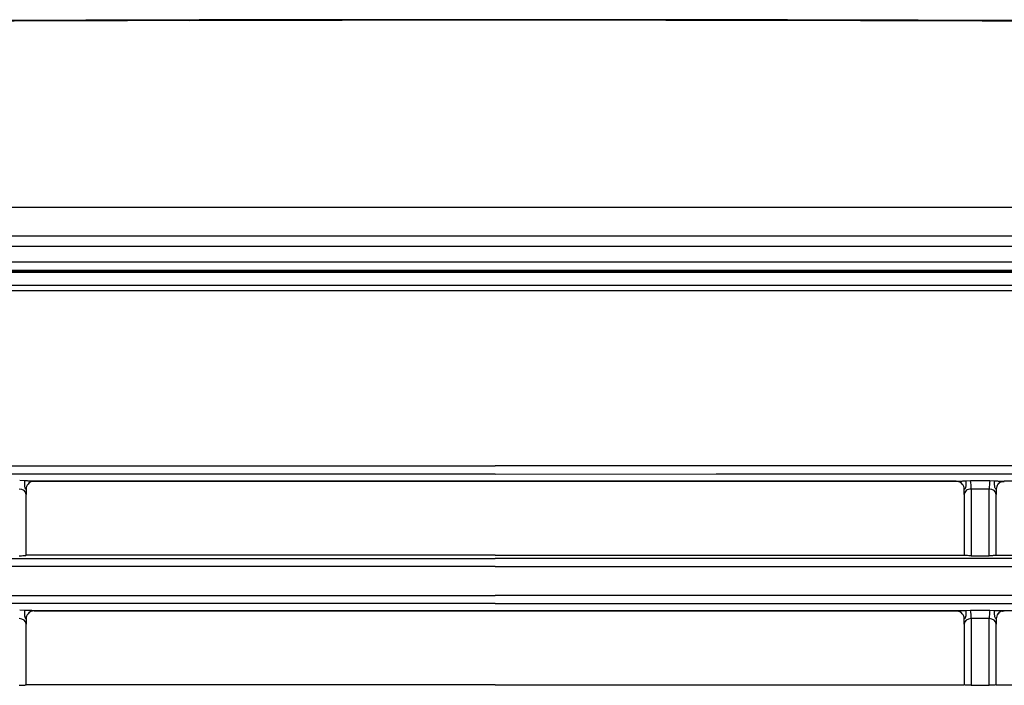
# Model space of a CAD drawing. Units: millimetres. Extents: x 0 to 270, y 0 to 270.
# Drawn here: x 106 to 166, y 229 to 270 of the extents above; entities that cross this region are included whole.
import ezdxf

# ---------------------------------------------------------------- set-up
doc = ezdxf.new("R2010")
doc.units = ezdxf.units.MM

msp = doc.modelspace()

# ---------------------------------------------------------------- linework, layer by layer
for p, q in [((116.067, 269.939), (135, 269.998)), ((135, 269.964), (135, 269.998)), ((102.75, 258.402), (108.125, 258.403)), ((108.125, 258.403), (113.5, 258.403)), ((113.5, 258.403), (118.875, 258.403)), ((118.875, 258.403), (124.25, 258.403)), ((124.25, 258.403), (129.625, 258.404)), ((129.625, 258.404), (135, 258.404)), ((135, 258.404), (148.822, 258.403)), ((148.822, 258.403), (162.643, 258.403)), ((162.643, 258.403), (176.465, 258.401)), ((107.35, 256.609), (93.525, 256.607)), ((121.175, 256.61), (107.35, 256.609)), ((135, 256.611), (121.175, 256.61)), ((148.825, 256.61), (135, 256.611)), ((162.65, 256.609), (148.825, 256.61)), ((176.474, 256.607), (162.65, 256.609)), ((38.213, 255.989), (231.787, 255.989)), ((231.771, 254.998), (38.229, 254.998)), ((238.488, 254.486), (31.512, 254.486)), ((93.512, 254.459), (107.341, 254.457)), ((108.108, 254.367), (102.73, 254.368)), ((107.341, 254.457), (121.17, 254.456)), ((113.487, 254.367), (108.108, 254.367)), ((118.865, 254.367), (113.487, 254.367)), ((124.243, 254.367), (118.865, 254.367)), ((121.17, 254.456), (135, 254.456)), ((129.622, 254.367), (124.243, 254.367)), ((135, 254.366), (129.622, 254.367)), ((135, 254.366), (135, 254.456)), ((135, 254.456), (148.83, 254.456)), ((140.378, 254.367), (135, 254.366)), ((145.757, 254.367), (140.378, 254.367)), ((151.135, 254.367), (145.757, 254.367)), ((148.83, 254.456), (162.659, 254.457)), ((156.513, 254.367), (151.135, 254.367)), ((161.892, 254.367), (156.513, 254.367)), ((167.27, 254.368), (161.892, 254.367)), ((162.659, 254.457), (176.488, 254.459)), ((102.726, 253.584), (108.105, 253.583)), ((108.105, 253.583), (113.484, 253.583)), ((113.484, 253.583), (118.863, 253.583)), ((118.863, 253.583), (124.242, 253.583)), ((124.242, 253.583), (129.621, 253.582)), ((129.621, 253.582), (135, 253.582)), ((135, 253.582), (140.379, 253.582)), ((140.379, 253.582), (145.758, 253.583)), ((145.758, 253.583), (151.137, 253.583)), ((151.137, 253.583), (156.516, 253.583)), ((156.516, 253.583), (161.895, 253.583)), ((161.895, 253.583), (167.274, 253.584)), ((107.335, 253.233), (93.503, 253.234)), ((121.167, 253.232), (107.335, 253.233)), ((135, 253.232), (121.167, 253.232)), ((148.833, 253.232), (135, 253.232)), ((162.665, 253.233), (148.833, 253.232)), ((176.497, 253.234), (162.665, 253.233)), ((93.444, 242.409), (107.296, 242.409)), ((107.296, 242.409), (121.148, 242.409)), ((121.148, 242.409), (135, 242.409)), ((148.852, 242.409), (135, 242.409)), ((162.704, 242.409), (148.852, 242.409)), ((176.556, 242.409), (162.704, 242.409)), ((108.423, 241.909), (103.108, 241.909)), ((113.738, 241.909), (108.423, 241.909)), ((119.054, 241.909), (113.738, 241.909)), ((124.369, 241.909), (119.054, 241.909)), ((129.685, 241.909), (124.369, 241.909)), ((135, 241.909), (129.685, 241.909)), ((135, 241.909), (148.668, 241.91)), ((148.668, 241.91), (162.336, 241.91)), ((162.336, 241.91), (176.004, 241.91)), ((105.882, 241.486), (105.592, 241.501)), ((105.882, 241.486), (105.881, 241.467)), ((105.881, 241.467), (105.881, 241.448)), ((105.881, 241.448), (105.881, 241.428)), ((105.881, 241.428), (105.881, 241.408)), ((105.881, 241.408), (105.881, 241.386)), ((105.881, 241.386), (105.881, 241.365)), ((105.881, 241.365), (105.881, 241.342)), ((105.881, 241.342), (105.882, 241.32)), ((105.912, 241.483), (105.882, 241.486)), ((105.882, 241.32), (105.883, 241.296)), ((105.883, 241.296), (105.884, 241.273)), ((105.884, 241.273), (105.885, 241.249)), ((105.885, 241.249), (105.887, 241.225)), ((105.887, 241.225), (105.889, 241.201)), ((105.889, 241.201), (105.892, 241.177)), ((105.892, 241.177), (105.895, 241.152)), ((105.946, 241.482), (105.912, 241.483)), ((105.983, 241.48), (105.946, 241.482)), ((106.024, 241.478), (105.983, 241.48)), ((106.067, 241.477), (106.024, 241.478)), ((106.112, 241.476), (106.067, 241.477)), ((106.157, 241.475), (106.112, 241.476)), ((106.202, 241.474), (106.157, 241.475)), ((106.247, 241.473), (106.202, 241.474)), ((106.292, 241.472), (106.247, 241.473)), ((106.335, 241.47), (106.292, 241.472)), ((106.376, 241.469), (106.335, 241.47)), ((106.415, 241.467), (106.376, 241.469)), ((106.454, 241.466), (106.415, 241.467)), ((106.491, 241.464), (106.454, 241.466)), ((106.489, 241.464), (135, 241.464)), ((106.491, 241.464), (106.491, 241.464)), ((135, 241.464), (106.491, 241.464)), ((135, 241.464), (163.509, 241.464)), ((135, 241.463), (135, 241.464)), ((135, 241.464), (135, 241.464)), ((163.511, 241.464), (135, 241.464)), ((163.509, 241.464), (163.545, 241.466)), ((163.509, 241.464), (163.509, 241.464)), ((163.545, 241.466), (163.583, 241.467)), ((163.583, 241.467), (163.623, 241.469)), ((163.623, 241.469), (163.665, 241.47)), ((163.665, 241.47), (163.708, 241.472)), ((163.708, 241.472), (163.753, 241.473)), ((163.753, 241.473), (163.797, 241.474)), ((163.797, 241.474), (163.843, 241.475)), ((163.843, 241.475), (163.888, 241.476)), ((163.888, 241.476), (163.933, 241.477)), ((163.933, 241.477), (163.976, 241.478)), ((163.976, 241.478), (164.017, 241.48)), ((164.017, 241.48), (164.054, 241.482)), ((164.054, 241.482), (164.088, 241.483)), ((164.088, 241.483), (164.118, 241.486)), ((164.108, 241.177), (164.105, 241.152)), ((164.111, 241.201), (164.108, 241.177)), ((164.113, 241.225), (164.111, 241.201)), ((164.115, 241.249), (164.113, 241.225)), ((164.116, 241.273), (164.115, 241.249)), ((164.117, 241.296), (164.116, 241.273)), ((164.118, 241.32), (164.117, 241.296)), ((164.118, 241.486), (164.408, 241.501)), ((164.118, 241.486), (164.119, 241.467)), ((164.119, 241.342), (164.118, 241.32)), ((164.119, 241.467), (164.119, 241.448)), ((164.119, 241.448), (164.119, 241.428)), ((164.119, 241.428), (164.119, 241.408)), ((164.119, 241.408), (164.119, 241.386)), ((164.119, 241.386), (164.119, 241.365)), ((164.119, 241.365), (164.119, 241.342)), ((164.408, 241.501), (165.592, 241.502)), ((165.592, 241.502), (165.885, 241.486)), ((165.884, 241.416), (165.885, 241.452)), ((165.885, 241.378), (165.884, 241.416)), ((165.885, 241.452), (165.885, 241.486)), ((165.885, 241.486), (165.915, 241.484)), ((165.885, 241.338), (165.885, 241.378)), ((165.887, 241.297), (165.885, 241.338)), ((165.889, 241.255), (165.887, 241.297)), ((165.893, 241.212), (165.889, 241.255)), ((165.898, 241.169), (165.893, 241.212)), ((165.905, 241.126), (165.898, 241.169)), ((165.915, 241.484), (165.949, 241.482)), ((165.949, 241.482), (165.986, 241.48)), ((165.986, 241.48), (166.026, 241.479)), ((166.026, 241.479), (166.069, 241.477)), ((166.069, 241.477), (166.114, 241.476)), ((166.114, 241.476), (166.159, 241.475)), ((166.159, 241.475), (166.204, 241.474)), ((166.204, 241.474), (166.249, 241.473)), ((166.249, 241.473), (166.293, 241.472)), ((166.293, 241.472), (166.336, 241.47)), ((166.336, 241.47), (166.377, 241.469)), ((166.354, 241.442), (166.36, 241.446)), ((166.36, 241.446), (166.37, 241.449)), ((166.37, 241.449), (166.385, 241.451)), ((166.377, 241.469), (166.417, 241.467)), ((166.385, 241.451), (166.404, 241.453)), ((166.404, 241.453), (166.429, 241.455)), ((166.417, 241.467), (166.455, 241.466)), ((166.429, 241.455), (166.457, 241.456)), ((166.455, 241.466), (166.491, 241.464)), ((166.457, 241.456), (166.491, 241.456)), ((225.104, 241.464), (166.489, 241.464)), ((105.895, 241.152), (105.899, 241.128)), ((105.899, 241.128), (105.904, 241.104)), ((105.904, 241.104), (105.91, 241.081)), ((105.91, 241.081), (105.917, 241.058)), ((105.917, 241.058), (105.925, 241.036)), ((105.925, 241.036), (105.935, 241.016)), ((105.935, 241.016), (105.946, 240.999)), ((105.946, 240.999), (105.956, 240.986)), ((105.956, 240.986), (105.965, 240.976)), ((105.965, 240.976), (105.972, 240.969)), ((105.972, 240.969), (105.979, 240.965)), ((105.979, 240.965), (105.984, 240.964)), ((105.984, 240.964), (105.987, 240.964)), ((105.987, 240.964), (105.99, 240.966)), ((105.988, 236.892), (105.988, 240.651)), ((105.99, 240.966), (105.991, 240.969)), ((105.991, 240.969), (105.991, 240.974)), ((164.009, 240.969), (164.009, 240.974)), ((164.01, 240.966), (164.009, 240.969)), ((164.013, 240.964), (164.01, 240.966)), ((164.012, 240.651), (164.012, 236.892)), ((164.016, 240.964), (164.013, 240.964)), ((164.021, 240.965), (164.016, 240.964)), ((164.028, 240.969), (164.021, 240.965)), ((164.035, 240.976), (164.028, 240.969)), ((164.044, 240.986), (164.035, 240.976)), ((164.054, 240.999), (164.044, 240.986)), ((164.065, 241.016), (164.054, 240.999)), ((164.075, 241.036), (164.065, 241.016)), ((164.083, 241.058), (164.075, 241.036)), ((164.09, 241.081), (164.083, 241.058)), ((164.096, 241.104), (164.09, 241.081)), ((164.101, 241.128), (164.096, 241.104)), ((164.105, 241.152), (164.101, 241.128)), ((165.558, 240.976), (164.442, 240.975)), ((164.442, 240.975), (164.442, 236.856)), ((165.558, 236.855), (165.558, 240.976)), ((165.915, 241.084), (165.905, 241.126)), ((165.929, 241.044), (165.915, 241.084)), ((165.946, 241.01), (165.929, 241.044)), ((165.962, 240.986), (165.946, 241.01)), ((165.976, 240.972), (165.962, 240.986)), ((165.985, 240.967), (165.976, 240.972)), ((165.99, 240.968), (165.985, 240.967)), ((165.988, 236.897), (165.988, 240.651)), ((165.991, 240.975), (165.99, 240.968)), ((45.007, 236.687), (135, 236.687)), ((105.558, 236.856), (105.639, 236.856)), ((105.639, 236.856), (105.713, 236.858)), ((105.713, 236.858), (105.778, 236.861)), ((105.778, 236.861), (105.832, 236.864)), ((105.832, 236.864), (105.876, 236.868)), ((105.876, 236.868), (105.912, 236.872)), ((105.912, 236.872), (105.941, 236.876)), ((105.941, 236.876), (105.962, 236.88)), ((105.962, 236.88), (105.977, 236.884)), ((105.977, 236.884), (105.986, 236.888)), ((105.986, 236.888), (105.988, 236.892)), ((135, 236.892), (105.988, 236.892)), ((135, 236.892), (164.012, 236.892)), ((224.993, 236.687), (135, 236.687)), ((164.014, 236.888), (164.012, 236.892)), ((164.023, 236.884), (164.014, 236.888)), ((164.038, 236.88), (164.023, 236.884)), ((164.059, 236.876), (164.038, 236.88)), ((164.088, 236.872), (164.059, 236.876)), ((164.124, 236.868), (164.088, 236.872)), ((164.168, 236.864), (164.124, 236.868)), ((164.222, 236.861), (164.168, 236.864)), ((164.287, 236.858), (164.222, 236.861)), ((164.361, 236.856), (164.287, 236.858)), ((164.442, 236.856), (164.361, 236.856)), ((164.442, 236.856), (165.558, 236.855)), ((165.627, 236.856), (165.558, 236.855)), ((165.693, 236.857), (165.627, 236.856)), ((165.751, 236.859), (165.693, 236.857)), ((165.802, 236.862), (165.751, 236.859)), ((165.845, 236.865), (165.802, 236.862)), ((165.882, 236.868), (165.845, 236.865)), ((165.912, 236.871), (165.882, 236.868)), ((165.937, 236.875), (165.912, 236.871)), ((165.956, 236.878), (165.937, 236.875)), ((165.971, 236.882), (165.956, 236.878)), ((165.981, 236.885), (165.971, 236.882)), ((165.987, 236.889), (165.981, 236.885)), ((165.988, 236.892), (165.987, 236.889)), ((165.988, 236.892), (225.185, 236.892)), ((135, 236.187), (45, 236.187)), ((135, 236.187), (225, 236.187)), ((45, 234.399), (135, 234.399)), ((135, 233.9), (45.007, 233.9)), ((225, 234.399), (135, 234.399)), ((135, 233.9), (224.993, 233.9)), ((105.882, 233.476), (105.592, 233.492)), ((105.882, 233.476), (105.881, 233.457)), ((105.881, 233.457), (105.881, 233.438)), ((105.881, 233.438), (105.881, 233.418)), ((105.881, 233.418), (105.881, 233.398)), ((105.881, 233.398), (105.881, 233.377)), ((105.881, 233.377), (105.881, 233.355)), ((105.881, 233.355), (105.881, 233.333)), ((105.881, 233.333), (105.882, 233.31)), ((105.912, 233.474), (105.882, 233.476)), ((105.882, 233.31), (105.883, 233.287)), ((105.883, 233.287), (105.884, 233.263)), ((105.884, 233.263), (105.885, 233.239)), ((105.946, 233.472), (105.912, 233.474)), ((105.983, 233.47), (105.946, 233.472)), ((106.024, 233.469), (105.983, 233.47)), ((106.067, 233.467), (106.024, 233.469)), ((106.112, 233.466), (106.067, 233.467)), ((106.157, 233.465), (106.112, 233.466)), ((106.202, 233.464), (106.157, 233.465)), ((106.247, 233.463), (106.202, 233.464)), ((106.292, 233.462), (106.247, 233.463)), ((106.335, 233.461), (106.292, 233.462)), ((106.376, 233.459), (106.335, 233.461)), ((106.415, 233.458), (106.376, 233.459)), ((106.454, 233.456), (106.415, 233.458)), ((106.491, 233.454), (106.454, 233.456)), ((106.489, 233.454), (135, 233.454)), ((106.491, 233.454), (106.491, 233.454)), ((135, 233.454), (106.491, 233.454)), ((135, 233.454), (163.509, 233.454)), ((135, 233.454), (135, 233.454)), ((163.511, 233.454), (135, 233.454)), ((163.509, 233.454), (163.545, 233.456)), ((163.509, 233.454), (163.509, 233.454)), ((163.545, 233.456), (163.583, 233.458)), ((163.583, 233.458), (163.623, 233.459)), ((163.623, 233.459), (163.665, 233.461)), ((163.665, 233.461), (163.708, 233.462)), ((163.708, 233.462), (163.753, 233.463)), ((163.753, 233.463), (163.797, 233.464)), ((163.797, 233.464), (163.843, 233.465)), ((163.843, 233.465), (163.888, 233.466)), ((163.888, 233.466), (163.933, 233.467)), ((163.933, 233.467), (163.976, 233.469)), ((163.976, 233.469), (164.017, 233.47)), ((164.017, 233.47), (164.054, 233.472)), ((164.054, 233.472), (164.088, 233.474)), ((164.088, 233.474), (164.118, 233.476)), ((164.116, 233.263), (164.115, 233.239)), ((164.117, 233.287), (164.116, 233.263)), ((164.118, 233.31), (164.117, 233.287)), ((164.118, 233.476), (164.408, 233.492)), ((164.118, 233.476), (164.119, 233.457)), ((164.119, 233.333), (164.118, 233.31)), ((164.119, 233.457), (164.119, 233.438)), ((164.119, 233.438), (164.119, 233.418)), ((164.119, 233.418), (164.119, 233.398)), ((164.119, 233.398), (164.119, 233.377)), ((164.119, 233.377), (164.119, 233.355)), ((164.119, 233.355), (164.119, 233.333)), ((164.408, 233.492), (165.592, 233.492)), ((165.592, 233.492), (165.885, 233.476)), ((165.884, 233.406), (165.885, 233.442)), ((165.885, 233.368), (165.884, 233.406)), ((165.885, 233.442), (165.885, 233.476)), ((165.885, 233.476), (165.915, 233.474)), ((165.885, 233.328), (165.885, 233.368)), ((165.887, 233.287), (165.885, 233.328)), ((165.889, 233.245), (165.887, 233.287)), ((165.893, 233.202), (165.889, 233.245)), ((165.915, 233.474), (165.949, 233.472)), ((165.949, 233.472), (165.986, 233.47)), ((165.986, 233.47), (166.026, 233.469)), ((166.026, 233.469), (166.069, 233.467)), ((166.069, 233.467), (166.114, 233.466)), ((166.114, 233.466), (166.159, 233.465)), ((166.159, 233.465), (166.204, 233.464)), ((166.204, 233.464), (166.249, 233.463)), ((166.249, 233.463), (166.293, 233.462)), ((166.293, 233.462), (166.336, 233.461)), ((166.336, 233.461), (166.377, 233.459)), ((166.354, 233.432), (166.36, 233.436)), ((166.36, 233.436), (166.37, 233.439)), ((166.37, 233.439), (166.385, 233.441)), ((166.377, 233.459), (166.417, 233.458)), ((166.385, 233.441), (166.404, 233.443)), ((166.404, 233.443), (166.429, 233.445)), ((166.417, 233.458), (166.455, 233.456)), ((166.429, 233.445), (166.457, 233.446)), ((166.455, 233.456), (166.491, 233.454)), ((166.457, 233.446), (166.491, 233.446)), ((224.51, 233.454), (166.489, 233.454)), ((105.885, 233.239), (105.887, 233.215)), ((105.887, 233.215), (105.889, 233.191)), ((105.889, 233.191), (105.892, 233.167)), ((105.892, 233.167), (105.895, 233.143)), ((105.895, 233.143), (105.899, 233.118)), ((105.899, 233.118), (105.904, 233.094)), ((105.904, 233.094), (105.91, 233.071)), ((105.91, 233.071), (105.917, 233.048)), ((105.917, 233.048), (105.925, 233.026)), ((105.925, 233.026), (105.935, 233.006)), ((105.935, 233.006), (105.946, 232.989)), ((105.946, 232.989), (105.956, 232.976)), ((105.956, 232.976), (105.965, 232.966)), ((105.965, 232.966), (105.972, 232.959)), ((105.972, 232.959), (105.979, 232.955)), ((105.979, 232.955), (105.984, 232.954)), ((105.984, 232.954), (105.987, 232.954)), ((105.987, 232.954), (105.99, 232.956)), ((105.988, 228.882), (105.988, 232.641)), ((105.99, 232.956), (105.991, 232.959)), ((105.991, 232.959), (105.991, 232.964)), ((164.009, 232.959), (164.009, 232.964)), ((164.01, 232.956), (164.009, 232.959)), ((164.013, 232.954), (164.01, 232.956)), ((164.012, 232.641), (164.012, 228.882)), ((164.016, 232.954), (164.013, 232.954)), ((164.021, 232.955), (164.016, 232.954)), ((164.028, 232.959), (164.021, 232.955)), ((164.035, 232.966), (164.028, 232.959)), ((164.044, 232.976), (164.035, 232.966)), ((164.054, 232.989), (164.044, 232.976)), ((164.065, 233.006), (164.054, 232.989)), ((164.075, 233.026), (164.065, 233.006)), ((164.083, 233.048), (164.075, 233.026)), ((164.09, 233.071), (164.083, 233.048)), ((164.096, 233.094), (164.09, 233.071)), ((164.101, 233.118), (164.096, 233.094)), ((164.105, 233.143), (164.101, 233.118)), ((164.108, 233.167), (164.105, 233.143)), ((164.111, 233.191), (164.108, 233.167)), ((164.113, 233.215), (164.111, 233.191)), ((164.115, 233.239), (164.113, 233.215)), ((164.442, 232.966), (164.442, 228.846)), ((165.558, 232.966), (164.442, 232.966)), ((165.558, 228.846), (165.558, 232.966)), ((165.898, 233.159), (165.893, 233.202)), ((165.905, 233.116), (165.898, 233.159)), ((165.915, 233.074), (165.905, 233.116)), ((165.929, 233.034), (165.915, 233.074)), ((165.946, 233), (165.929, 233.034)), ((165.962, 232.976), (165.946, 233)), ((165.976, 232.962), (165.962, 232.976)), ((165.985, 232.957), (165.976, 232.962)), ((165.99, 232.958), (165.985, 232.957)), ((165.988, 228.887), (165.988, 232.641)), ((165.991, 232.965), (165.99, 232.958)), ((105.558, 228.846), (105.639, 228.847)), ((105.639, 228.847), (105.713, 228.848)), ((105.713, 228.848), (105.778, 228.851)), ((105.778, 228.851), (105.832, 228.854)), ((105.832, 228.854), (105.876, 228.858)), ((105.876, 228.858), (105.912, 228.862)), ((105.912, 228.862), (105.941, 228.866)), ((105.941, 228.866), (105.962, 228.87)), ((105.962, 228.87), (105.977, 228.874)), ((105.977, 228.874), (105.986, 228.878)), ((105.986, 228.878), (105.988, 228.883)), ((135, 228.883), (105.988, 228.883)), ((135, 228.883), (164.012, 228.883)), ((164.014, 228.878), (164.012, 228.883)), ((164.023, 228.874), (164.014, 228.878)), ((164.038, 228.87), (164.023, 228.874)), ((164.059, 228.866), (164.038, 228.87)), ((164.088, 228.862), (164.059, 228.866)), ((164.124, 228.858), (164.088, 228.862)), ((164.168, 228.854), (164.124, 228.858)), ((164.222, 228.851), (164.168, 228.854)), ((164.287, 228.848), (164.222, 228.851)), ((164.361, 228.847), (164.287, 228.848)), ((164.442, 228.846), (164.361, 228.847)), ((164.442, 228.846), (165.558, 228.846)), ((165.627, 228.846), (165.558, 228.846)), ((165.693, 228.847), (165.627, 228.846)), ((165.751, 228.849), (165.693, 228.847)), ((165.802, 228.852), (165.751, 228.849)), ((165.845, 228.855), (165.802, 228.852)), ((165.882, 228.858), (165.845, 228.855)), ((165.912, 228.861), (165.882, 228.858)), ((165.937, 228.865), (165.912, 228.861)), ((165.956, 228.868), (165.937, 228.865)), ((165.971, 228.872), (165.956, 228.868)), ((165.981, 228.875), (165.971, 228.872)), ((165.987, 228.879), (165.981, 228.875)), ((165.988, 228.883), (165.987, 228.879)), ((165.988, 228.883), (225.185, 228.883))]:
    msp.add_line(p, q)
for centre, radius, start, end in [((134.999, -8756.735), 9026.699, 89.999996, 90.355451), ((135, -8708.502), 8978.5, 89.960149, 90.318288), ((135, -8708.502), 8978.5, 89.384733, 89.999999), ((135.004, -8755.704), 9025.668, 89.387949, 90.000022), ((135, -8708.502), 8978.5, 89.424993, 89.937124), ((106.462, 241.024), 0.434, 102.96813, 143.89136), ((106.475, 240.83), 0.626, 88.54069, 100.12747), ((163.553, 241.193), 0.266, 61.10082, 99.14478), ((163.597, 241.081), 0.356, 34.67854, 76.3602), ((160.744, 241.005), 3.697, 359.53493, 7.71005), ((169.327, 241), 3.769, 172.3432, 180.36376), ((166.456, 241.022), 0.432, 103.67459, 144.77767), ((129.816, 240.602), 23.828, 179.10515, 179.90346), ((140.184, 240.602), 23.828, 0.09654, 0.89485), ((189.827, 240.602), 23.839, 179.10452, 179.90333), ((106.462, 233.014), 0.434, 102.96834, 143.89166), ((106.475, 232.821), 0.626, 88.53515, 100.13555), ((163.553, 233.187), 0.263, 60.91599, 99.41173), ((163.596, 233.068), 0.358, 34.44997, 76.33762), ((160.744, 232.996), 3.697, 359.53493, 7.71005), ((169.327, 232.99), 3.769, 172.3432, 180.36376), ((166.456, 233.012), 0.432, 103.67459, 144.77767), ((129.816, 232.592), 23.828, 179.10515, 179.90346), ((140.184, 232.592), 23.828, 0.09654, 0.89485), ((189.827, 232.592), 23.839, 179.10452, 179.90333)]:
    msp.add_arc(centre, radius, start, end)
for centre, major_axis, ratio, start_param, end_param in [((106.491, 240.964), (0.451, -0.217), 0.999119, 2.896445, 3.570442), ((106.491, 240.964), (0.451, -0.217), 0.999119, 2.01888, 2.896445), ((163.509, 240.964), (-0.451, -0.217), 0.999119, 3.391186, 4.264305), ((163.509, 240.964), (-0.451, -0.217), 0.999119, 2.712744, 3.391186), ((166.491, 240.965), (0.471, -0.167), 0.998469, 2.811958, 3.462589), ((166.491, 240.965), (0.471, -0.167), 0.998469, 1.911211, 2.811958), ((105.558, 240.651), (-0.43, 0), 0.754855, 3.141593, 4.712389), ((164.442, 240.651), (0.43, 0), 0.754855, 1.570796, 3.141593), ((165.558, 240.651), (-0.43, 0), 0.754855, 3.141593, 4.712389), ((106.491, 232.954), (0.451, -0.217), 0.999119, 2.896445, 3.570442), ((106.491, 232.954), (0.451, -0.217), 0.999119, 2.01888, 2.896445), ((163.509, 232.954), (-0.451, -0.217), 0.999119, 3.385347, 4.264305), ((163.509, 232.954), (-0.451, -0.217), 0.999119, 2.712744, 3.385347), ((166.491, 232.955), (0.471, -0.167), 0.998469, 2.811958, 3.462589), ((166.491, 232.955), (0.471, -0.167), 0.998469, 1.911211, 2.811958), ((105.558, 232.641), (-0.43, 0), 0.754855, 3.141603, 4.712389), ((164.442, 232.641), (0.43, 0), 0.754855, 1.570796, 3.141582), ((165.558, 232.641), (-0.43, 0), 0.754855, 3.141593, 4.712389)]:
    msp.add_ellipse(centre, major_axis=major_axis, ratio=ratio, start_param=start_param, end_param=end_param)

doc.saveas('drawing.dxf')
